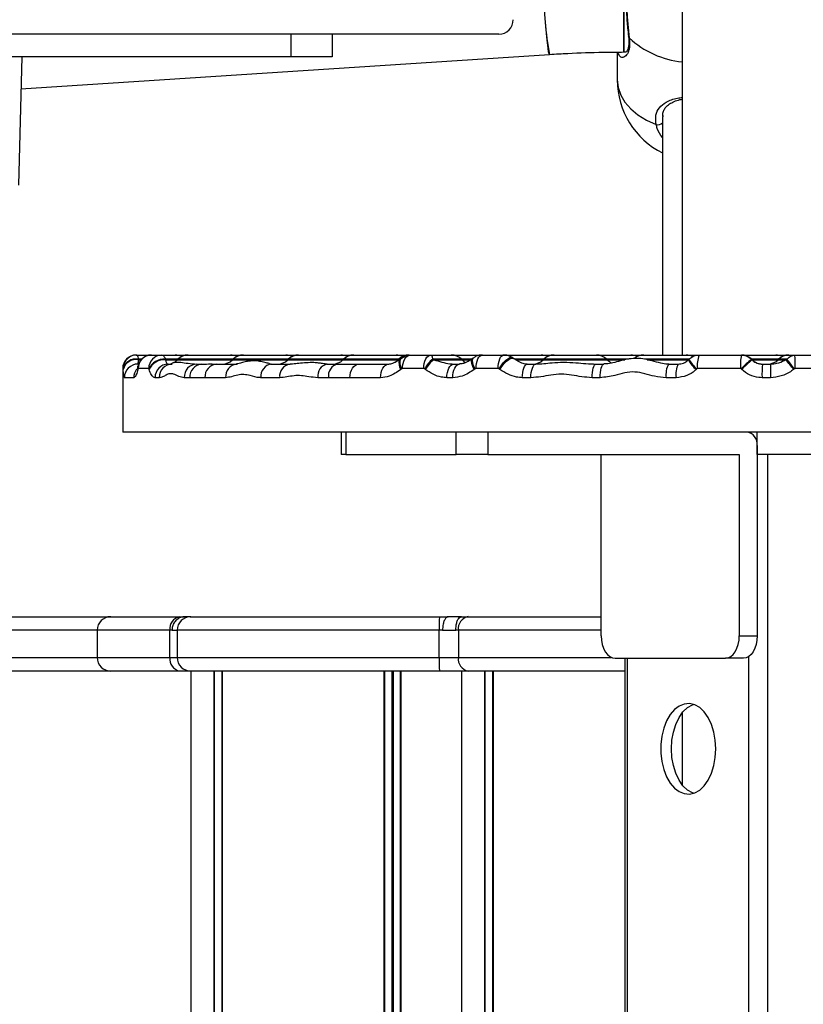
# Model space of a CAD drawing. Units: millimetres. Extents: x 384 to 11740, y 487 to 14143.
# Drawn here: x 9633 to 9806, y 12842 to 13060 of the extents above; entities that cross this region are included whole.
import ezdxf

# ---------------------------------------------------------------- set-up
doc = ezdxf.new("R2010")
doc.units = ezdxf.units.MM
doc.header["$LTSCALE"] = 100

msp = doc.modelspace()

# ---------------------------------------------------------------- linework, layer by layer
at = {"color": 7, "linetype": 'Continuous', "lineweight": 25}
for p, q in [((9779.25, 13968.46), (9779.25, 12985.46)), ((9766.39, 13052.41), (9766.39, 13068.41)), ((9766.39, 13066.54), (9766.39, 13052.41)), ((9738.76, 13056.35), (9295.16, 13056.35)), ((9692.96, 13051.35), (9692.96, 13056.35)), ((9701.96, 13056.35), (9701.96, 13051.35)), ((9692.96, 13051.35), (9340.96, 13051.35)), ((9633.46, 13051.35), (9632.72, 13022.99)), ((9633.28, 13044.28), (9749.98, 13051.88)), ((9701.96, 13051.35), (9692.96, 13051.35)), ((9764.91, 13052.4), (9764.91, 13046.24)), ((9766.39, 13052.41), (9766.91, 13052.41)), ((9774.91, 13038.51), (9774.91, 13038.22)), ((9774.99, 13038.35), (9775, 13038.08)), ((9774.91, 13038.12), (9774.91, 12985.46)), ((9658.73, 12985.46), (9658.84, 12985.46)), ((9658.84, 12985.46), (9662.07, 12985.46)), ((9659.16, 12984.53), (9659.15, 12984.4)), ((9662.07, 12985.46), (9664.37, 12985.46)), ((9664.37, 12985.46), (9667.35, 12985.46)), ((9665.17, 12984.53), (9665.2, 12984.4)), ((9667.35, 12985.46), (9670.19, 12985.46)), ((9667.92, 12984.53), (9667.8, 12984.4)), ((9670.19, 12985.46), (9679.53, 12985.46)), ((9679.53, 12985.46), (9682.37, 12985.46)), ((9680.11, 12984.53), (9679.99, 12984.4)), ((9682.37, 12985.46), (9691.72, 12985.46)), ((9691.72, 12985.46), (9694.56, 12985.46)), ((9692.3, 12984.53), (9692.17, 12984.4)), ((9694.56, 12985.46), (9703.91, 12985.46)), ((9703.91, 12985.46), (9706.75, 12985.46)), ((9704.49, 12984.53), (9704.36, 12984.4)), ((9706.75, 12985.46), (9716.1, 12985.46)), ((9716.1, 12985.46), (9718.94, 12985.46)), ((9716.67, 12984.53), (9716.55, 12984.4)), ((9716.81, 12984.4), (9717, 12984.53)), ((9718.94, 12985.46), (9719.22, 12985.46)), ((9719.22, 12985.46), (9723.8, 12985.46)), ((9723.8, 12985.46), (9728.28, 12985.46)), ((9724.18, 12984.53), (9724.42, 12984.4)), ((9728.28, 12985.46), (9735.13, 12985.46)), ((9730.67, 12984.4), (9730.55, 12984.53)), ((9733.22, 12984.86), (9732.99, 12984.71)), ((9735.13, 12985.46), (9739.88, 12985.46)), ((9739.88, 12985.46), (9748.11, 12985.46)), ((9742.01, 12984.72), (9741.78, 12984.88)), ((9748.11, 12985.46), (9750.95, 12985.46)), ((9748.69, 12984.53), (9748.56, 12984.4)), ((9750.95, 12985.46), (9760.3, 12985.46)), ((9760.3, 12985.46), (9767.94, 12985.46)), ((9762.69, 12984.4), (9762.56, 12984.53)), ((9767.94, 12985.46), (9770.78, 12985.46)), ((9770.78, 12985.46), (9780.13, 12985.46)), ((9780.13, 12985.46), (9782.98, 12985.46)), ((9780.71, 12984.52), (9780.59, 12984.39)), ((9780.71, 12984.52), (9780.72, 12984.53)), ((9782.98, 12985.46), (9792.29, 12985.46)), ((9792.29, 12985.46), (9792.31, 12985.46)), ((9792.31, 12985.46), (9799.95, 12985.46)), ((9794.54, 12984.53), (9794.67, 12984.4)), ((9794.7, 12984.4), (9794.58, 12984.53)), ((9799.95, 12985.46), (9802.79, 12985.46)), ((9800.53, 12984.53), (9800.4, 12984.4)), ((9802.19, 12984.4), (9802.39, 12984.53)), ((9802.79, 12985.46), (9804.13, 12985.46)), ((9804.13, 12985.46), (9811.12, 12985.46)), ((9655.73, 12982.46), (9655.73, 12968.46)), ((9655.85, 12982.28), (9655.84, 12982.41)), ((9659.11, 12983.04), (9659.08, 12982.91)), ((9659.11, 12982.41), (9659.08, 12982.28)), ((9661.49, 12982.46), (9659.14, 12982.46)), ((9661.57, 12982.28), (9661.53, 12982.41)), ((9665.74, 12983.46), (9666.64, 12983.46)), ((9672.05, 12983.46), (9673.22, 12983.46)), ((9676.51, 12983.46), (9680.99, 12983.46)), ((9688.6, 12983.46), (9692.68, 12983.46)), ((9700.91, 12983.46), (9703.22, 12983.46)), ((9707.86, 12983.46), (9714.47, 12983.46)), ((9717.3, 12982.41), (9717.13, 12982.28)), ((9722.18, 12982.46), (9717.5, 12982.46)), ((9722.56, 12982.28), (9722.39, 12982.41)), ((9728.81, 12983.46), (9730.09, 12983.46)), ((9733.53, 12982.41), (9733.35, 12982.28)), ((9738.6, 12982.46), (9733.75, 12982.46)), ((9739, 12982.28), (9738.82, 12982.41)), ((9745.12, 12983.46), (9746.97, 12983.46)), ((9760.22, 12983.46), (9761.94, 12983.46)), ((9776.23, 12983.46), (9778.37, 12983.46)), ((9782.47, 12982.41), (9782.34, 12982.28)), ((9792.12, 12982.46), (9782.61, 12982.46)), ((9792.39, 12982.28), (9792.26, 12982.41)), ((9796.94, 12983.46), (9798.75, 12983.46)), ((9804.01, 12982.41), (9803.84, 12982.28)), ((9811.34, 12982.46), (9804.21, 12982.46)), ((9658.19, 12980.46), (9656.1, 12980.46)), ((9663.81, 12980.46), (9662.89, 12980.46)), ((9670.53, 12980.46), (9669.33, 12980.46)), ((9673.88, 12980.46), (9670.53, 12980.46)), ((9678.46, 12980.46), (9673.88, 12980.46)), ((9690.4, 12980.46), (9686.23, 12980.46)), ((9701.16, 12980.46), (9698.81, 12980.46)), ((9705.9, 12980.46), (9701.16, 12980.46)), ((9712.65, 12980.46), (9705.9, 12980.46)), ((9728.6, 12980.46), (9727.29, 12980.46)), ((9745.84, 12980.46), (9743.95, 12980.46)), ((9761.13, 12980.46), (9759.37, 12980.46)), ((9777.9, 12980.46), (9775.72, 12980.46)), ((9798.71, 12980.46), (9796.87, 12980.46)), ((9888.56, 12968.46), (9655.73, 12968.46)), ((9703.93, 12968.46), (9703.93, 12963.46)), ((9704.96, 12968.46), (9704.96, 12963.46)), ((9729.34, 12963.46), (9729.34, 12968.46)), ((9736.35, 12968.46), (9736.35, 12963.46)), ((9795.82, 12963.46), (9795.82, 12968.46)), ((9795.82, 12965.46), (9795.82, 12923.46)), ((9704.96, 12963.46), (9703.93, 12963.46)), ((9704.96, 12963.46), (9729.34, 12963.46)), ((9736.35, 12963.46), (9729.34, 12963.46)), ((9736.35, 12963.46), (9791.85, 12963.46)), ((9761.38, 12923.46), (9761.38, 12963.46)), ((9791.85, 12963.46), (9791.85, 12923.46)), ((9841.52, 12963.46), (9795.82, 12963.46)), ((9615.92, 12927.66), (9653.08, 12927.66)), ((9653.08, 12927.66), (9668.33, 12927.66)), ((9668.33, 12927.66), (9669.49, 12927.66)), ((9670.63, 12927.66), (9669.49, 12927.66)), ((9670.63, 12927.66), (9670.78, 12927.66)), ((9670.78, 12927.66), (9725.7, 12927.66)), ((9725.7, 12927.66), (9727.61, 12927.66)), ((9730.53, 12927.66), (9727.61, 12927.66)), ((9730.53, 12927.66), (9732.01, 12927.66)), ((9732.01, 12927.66), (9761.38, 12927.66)), ((9650.08, 12924.66), (9650.08, 12918.66)), ((9666.13, 12918.66), (9666.13, 12924.66)), ((9666.62, 12924.66), (9666.13, 12924.66)), ((9666.62, 12924.66), (9667.76, 12924.66)), ((9667.78, 12924.66), (9667.78, 12918.66)), ((9725.59, 12918.66), (9725.59, 12924.66)), ((9726.35, 12924.66), (9725.59, 12924.66)), ((9726.35, 12924.66), (9729.27, 12924.66)), ((9729.84, 12924.66), (9729.27, 12924.66)), ((9729.84, 12924.66), (9729.84, 12918.66)), ((9791.85, 12923.46), (9795.82, 12923.46)), ((9725.59, 12918.66), (9729.84, 12918.66)), ((9764.43, 12918.46), (9788.8, 12918.46)), ((9766.55, 12918.46), (9766.55, 12634.66)), ((9792.77, 12918.46), (9788.8, 12918.46)), ((9653.08, 12915.66), (9613.66, 12915.66)), ((9668.33, 12915.66), (9653.08, 12915.66)), ((9670.78, 12915.66), (9668.33, 12915.66)), ((9670.78, 12915.66), (9670.78, 12634.66)), ((9725.7, 12915.66), (9670.78, 12915.66)), ((9675.83, 12915.66), (9675.83, 12634.66)), ((9675.93, 12915.66), (9675.93, 12634.66)), ((9677.61, 12915.66), (9677.61, 12634.66)), ((9677.68, 12915.66), (9677.68, 12634.66)), ((9677.72, 12915.66), (9677.72, 12634.66)), ((9713.39, 12915.66), (9713.39, 12634.66)), ((9713.53, 12915.66), (9713.53, 12634.66)), ((9715.14, 12915.66), (9715.14, 12634.66)), ((9715.41, 12915.66), (9715.41, 12634.66)), ((9717.02, 12915.66), (9717.02, 12634.66)), ((9717.16, 12915.66), (9717.16, 12634.66)), ((9732.01, 12915.66), (9725.7, 12915.66)), ((9730.55, 12915.66), (9730.55, 12634.66)), ((9766.55, 12915.66), (9732.01, 12915.66)), ((9735.6, 12915.66), (9735.6, 12634.66)), ((9735.71, 12915.66), (9735.71, 12634.66)), ((9737.38, 12915.66), (9737.38, 12634.66)), ((9737.45, 12915.66), (9737.45, 12634.66)), ((9737.49, 12915.66), (9737.49, 12634.66)), ((9779.25, 12906.4), (9779.25, 12890.53))]:
    msp.add_line(p, q, dxfattribs=at)
at = {"color": 8, "linetype": 'Continuous', "lineweight": 25}
for p, q in [((9659.15, 12984.4), (9659.81, 12984.4)), ((9659.93, 12984.53), (9659.16, 12984.53)), ((9667.92, 12984.53), (9665.17, 12984.53)), ((9665.2, 12984.4), (9667.8, 12984.4)), ((9667.8, 12984.4), (9679.16, 12984.4)), ((9680.11, 12984.53), (9667.92, 12984.53)), ((9679.16, 12984.4), (9679.99, 12984.4)), ((9679.99, 12984.4), (9691.35, 12984.4)), ((9692.3, 12984.53), (9680.11, 12984.53)), ((9691.35, 12984.4), (9692.17, 12984.4)), ((9692.17, 12984.4), (9703.54, 12984.4)), ((9704.49, 12984.53), (9692.3, 12984.53)), ((9703.54, 12984.4), (9704.36, 12984.4)), ((9704.36, 12984.4), (9715.73, 12984.4)), ((9716.67, 12984.53), (9704.49, 12984.53)), ((9715.67, 12983.81), (9716.81, 12984.4)), ((9715.73, 12984.4), (9716.55, 12984.4)), ((9716.55, 12984.4), (9716.81, 12984.4)), ((9717, 12984.53), (9716.67, 12984.53)), ((9730.55, 12984.53), (9724.18, 12984.53)), ((9724.42, 12984.4), (9730.67, 12984.4)), ((9732.72, 12984.53), (9730.55, 12984.53)), ((9730.67, 12984.4), (9732.56, 12984.4)), ((9748.69, 12984.53), (9742.33, 12984.53)), ((9742.49, 12984.4), (9747.74, 12984.4)), ((9747.74, 12984.4), (9748.56, 12984.4)), ((9748.56, 12984.4), (9759.93, 12984.4)), ((9759.85, 12984.53), (9748.69, 12984.53)), ((9762.56, 12984.53), (9759.85, 12984.53)), ((9759.93, 12984.4), (9762.69, 12984.4)), ((9767.49, 12984.53), (9762.56, 12984.53)), ((9762.69, 12984.4), (9766.6, 12984.4)), ((9780.72, 12984.53), (9770.94, 12984.53)), ((9771.5, 12984.4), (9779.75, 12984.4)), ((9779.75, 12984.4), (9780.6, 12984.4)), ((9794.58, 12984.53), (9794.54, 12984.53)), ((9800.53, 12984.53), (9794.58, 12984.53)), ((9794.67, 12984.4), (9794.7, 12984.4)), ((9794.7, 12984.4), (9799.58, 12984.4)), ((9799.58, 12984.4), (9800.4, 12984.4)), ((9800.4, 12984.4), (9802.19, 12984.4)), ((9802.39, 12984.53), (9800.53, 12984.53)), ((9655.84, 12982.46), (9655.73, 12982.46)), ((9688.06, 12983.56), (9688.6, 12983.46)), ((9793.99, 12968.38), (9793.99, 12968.46)), ((9798.19, 12634.66), (9798.19, 12963.46)), ((9650.08, 12924.66), (9616.64, 12924.66)), ((9666.13, 12924.66), (9650.08, 12924.66)), ((9667.78, 12924.66), (9667.76, 12924.66)), ((9725.59, 12924.66), (9667.78, 12924.66)), ((9761.38, 12924.66), (9729.84, 12924.66)), ((9615.66, 12918.66), (9650.08, 12918.66)), ((9650.08, 12918.66), (9666.13, 12918.66)), ((9666.13, 12918.66), (9667.78, 12918.66)), ((9667.78, 12918.66), (9725.59, 12918.66)), ((9729.84, 12918.66), (9763.59, 12918.66)), ((9793.99, 12634.66), (9793.99, 12918.88)), ((9767.17, 12634.66), (9767.17, 12918.46))]:
    msp.add_line(p, q, dxfattribs=at)
at = {"color": 7, "linetype": 'Continuous', "lineweight": 25, "flags": 128}
for points in [[(9749.98, 13051.88), (9749.89, 13051.99), (9749.77, 13052.46), (9749.64, 13053.28), (9749.49, 13054.4), (9749.35, 13055.78), (9749.2, 13057.35), (9749.08, 13059.03), (9748.96, 13060.76), (9748.87, 13062.45), (9748.81, 13064.01), (9748.78, 13065.38), (9748.78, 13066.49), (9748.81, 13067.29), (9748.87, 13067.75), (9748.94, 13067.85)], [(9717.5, 12982.46), (9717.53, 12983.05), (9717.63, 12983.61), (9717.79, 12984.13), (9718, 12984.59), (9718.26, 12984.96), (9718.56, 12985.24), (9718.88, 12985.41), (9719.22, 12985.46)], [(9722.18, 12982.46), (9722.21, 12983.05), (9722.31, 12983.61), (9722.46, 12984.13), (9722.66, 12984.59), (9722.9, 12984.96), (9723.18, 12985.24), (9723.49, 12985.41), (9723.8, 12985.46)], [(9733.75, 12982.46), (9733.78, 12983.05), (9733.85, 12983.61), (9733.98, 12984.13), (9734.15, 12984.59), (9734.36, 12984.96), (9734.6, 12985.24), (9734.86, 12985.41), (9735.13, 12985.46)], [(9738.6, 12982.46), (9738.63, 12983.05), (9738.7, 12983.61), (9738.82, 12984.13), (9738.98, 12984.59), (9739.17, 12984.96), (9739.39, 12985.24), (9739.63, 12985.41), (9739.88, 12985.46)], [(9705.9, 12980.46), (9705.94, 12981.05), (9706.05, 12981.61), (9706.23, 12982.13), (9706.47, 12982.59), (9706.77, 12982.96), (9707.11, 12983.24), (9707.48, 12983.41), (9707.86, 12983.46)], [(9712.65, 12980.46), (9712.69, 12981.05), (9712.79, 12981.61), (9712.96, 12982.13), (9713.19, 12982.59), (9713.46, 12982.96), (9713.78, 12983.24), (9714.12, 12983.41), (9714.47, 12983.46)], [(9727.29, 12980.46), (9727.32, 12981.05), (9727.41, 12981.61), (9727.55, 12982.13), (9727.74, 12982.59), (9727.97, 12982.96), (9728.23, 12983.24), (9728.51, 12983.41), (9728.81, 12983.46)], [(9728.6, 12980.46), (9728.63, 12981.05), (9728.71, 12981.61), (9728.85, 12982.13), (9729.04, 12982.59), (9729.26, 12982.96), (9729.52, 12983.24), (9729.8, 12983.41), (9730.09, 12983.46)], [(9743.95, 12980.46), (9743.97, 12981.05), (9744.04, 12981.61), (9744.15, 12982.13), (9744.29, 12982.59), (9744.47, 12982.96), (9744.67, 12983.24), (9744.89, 12983.41), (9745.12, 12983.46)], [(9745.84, 12980.46), (9745.86, 12981.05), (9745.92, 12981.61), (9746.03, 12982.13), (9746.17, 12982.59), (9746.34, 12982.96), (9746.53, 12983.24), (9746.75, 12983.41), (9746.97, 12983.46)], [(9759.37, 12980.46), (9759.39, 12981.05), (9759.44, 12981.61), (9759.51, 12982.13), (9759.62, 12982.59), (9759.75, 12982.96), (9759.9, 12983.24), (9760.06, 12983.41), (9760.22, 12983.46)], [(9761.13, 12980.46), (9761.14, 12981.05), (9761.19, 12981.61), (9761.27, 12982.13), (9761.37, 12982.59), (9761.49, 12982.96), (9761.63, 12983.24), (9761.78, 12983.41), (9761.94, 12983.46)], [(9761.38, 12923.46), (9761.44, 12922.49), (9761.61, 12921.55), (9761.9, 12920.69), (9762.27, 12919.93), (9762.74, 12919.31), (9763.26, 12918.85), (9763.83, 12918.56), (9764.43, 12918.46)], [(9788.8, 12918.46), (9789.4, 12918.56), (9789.97, 12918.85), (9790.5, 12919.31), (9790.96, 12919.93), (9791.34, 12920.69), (9791.62, 12921.55), (9791.79, 12922.49), (9791.85, 12923.46)], [(9795.82, 12923.46), (9795.76, 12922.49), (9795.58, 12921.55), (9795.3, 12920.69), (9794.92, 12919.93), (9794.46, 12919.31), (9793.93, 12918.85), (9793.36, 12918.56), (9792.77, 12918.46)], [(9786.67, 12898.46), (9786.56, 12900.36), (9786.24, 12902.18), (9785.71, 12903.87), (9784.99, 12905.37), (9784.12, 12906.61), (9783.11, 12907.56), (9782.02, 12908.18), (9780.87, 12908.45), (9779.71, 12908.36), (9778.59, 12907.91), (9777.53, 12907.13), (9776.59, 12906.02), (9775.79, 12904.65), (9775.16, 12903.05), (9774.73, 12901.28), (9774.51, 12899.42), (9774.51, 12897.51), (9774.73, 12895.65), (9775.16, 12893.88), (9775.79, 12892.28), (9776.59, 12890.91), (9777.53, 12889.8), (9778.59, 12889.01), (9779.71, 12888.57), (9780.87, 12888.48), (9782.02, 12888.75), (9783.11, 12889.37), (9784.12, 12890.32), (9784.99, 12891.56), (9785.71, 12893.06), (9786.24, 12894.75), (9786.56, 12896.57), (9786.67, 12898.46)], [(9776.87, 12898.46), (9776.98, 12900.36), (9777.3, 12902.18), (9777.83, 12903.87), (9778.55, 12905.37), (9779.42, 12906.61), (9780.43, 12907.56), (9781.52, 12908.18), (9781.77, 12908.27)], [(9781.77, 12888.66), (9781.52, 12888.75), (9780.43, 12889.37), (9779.42, 12890.32), (9778.55, 12891.56), (9777.83, 12893.06), (9777.3, 12894.75), (9776.98, 12896.57), (9776.87, 12898.46)]]:
    msp.add_lwpolyline(points, dxfattribs=at)
at = {"color": 8, "linetype": 'Continuous', "lineweight": 25, "flags": 128}
for points in [[(9767.56, 13055.52), (9767.45, 13055.64), (9767.42, 13055.76)], [(9764.91, 13046.24), (9765.1, 13044.56), (9765.67, 13042.91), (9766.61, 13041.34), (9767.89, 13039.87), (9769.49, 13038.53), (9771.38, 13037.36), (9773.51, 13036.37)], [(9733.35, 12982.28), (9733.02, 12982.95), (9732.82, 12983.57), (9732.75, 12984.1), (9732.82, 12984.5), (9732.99, 12984.71)], [(9733.53, 12982.41), (9733.21, 12983.09), (9733.01, 12983.72), (9732.96, 12984.26), (9733.04, 12984.66), (9733.21, 12984.87)], [(9738.82, 12982.41), (9739.25, 12983.09), (9739.73, 12983.72), (9740.25, 12984.26), (9740.75, 12984.66), (9741.21, 12984.9), (9741.58, 12984.96), (9741.78, 12984.89)], [(9739, 12982.28), (9739.44, 12982.95), (9739.93, 12983.57), (9740.45, 12984.1), (9740.96, 12984.5), (9741.41, 12984.74), (9741.79, 12984.8), (9742, 12984.73)], [(9659.08, 12982.28), (9659.05, 12982.71), (9659.08, 12982.92)], [(9659.11, 12982.41), (9659.08, 12982.84), (9659.11, 12983.04)]]:
    msp.add_lwpolyline(points, dxfattribs=at)
at = {"color": 7, "linetype": 'Continuous', "lineweight": 25}
for centre, radius, start, end in [((9815.33, 13064.53), 66.57, 178.7604, 190.9544), ((9738.76, 13059.55), 3.2, 270, 0), ((9782.91, 13046.24), 18, 180, 243.6122), ((9658.73, 12982.46), 3, 90, 180), ((9658.63, 12981.7), 2.88, 79.4752, 165.7945), ((9658.64, 12981.57), 2.88, 79.5977, 165.7658), ((9658.84, 12982.47), 3, 90.0055, 131.528), ((9662.11, 12982.5), 2.97, 90.6887, 180.6792), ((9664.43, 12982.52), 2.94, 91.1853, 181.1461), ((9664.83, 12980.92), 3.62, 84.5996, 155.8084), ((9664.87, 12980.79), 3.62, 84.7016, 155.7749), ((9665.54, 12986.66), 3.2, 296.5074, 315), ((9667.35, 12982.26), 3.2, 63.6736, 90), ((9670.19, 12982.26), 3.2, 90, 135), ((9677.72, 12986.66), 3.2, 270, 315), ((9679.53, 12982.26), 3.2, 63.6736, 90), ((9682.37, 12982.26), 3.2, 90, 135), ((9689.91, 12986.66), 3.2, 270, 315), ((9691.72, 12982.26), 3.2, 63.6736, 90), ((9694.56, 12982.26), 3.2, 90, 135), ((9702.1, 12986.66), 3.2, 270, 315), ((9703.91, 12982.26), 3.2, 63.6736, 90), ((9706.75, 12982.26), 3.2, 90, 135), ((9714.28, 12986.66), 3.2, 295.9349, 315), ((9716.1, 12982.26), 3.2, 63.6736, 90), ((9718.94, 12982.26), 3.2, 90, 135), ((9719.23, 12983.68), 2.52, 163.3004, 213.602), ((9719.51, 12983.8), 2.61, 163.8094, 212.2227), ((9727.71, 12979.73), 5.96, 126.3346, 153.2802), ((9727.9, 12979.48), 6.03, 125.2611, 152.3256), ((9728.28, 12982.26), 3.2, 45, 90), ((9732.94, 12986.66), 3.2, 225, 243.6196), ((9746.3, 12986.66), 3.2, 270, 315), ((9748.11, 12982.26), 3.2, 63.6736, 90), ((9750.95, 12982.26), 3.2, 90, 135), ((9760.3, 12982.26), 3.2, 45, 90), ((9764.95, 12986.66), 3.2, 225, 247.3859), ((9767.94, 12982.26), 3.2, 63.6736, 90), ((9770.78, 12982.26), 3.2, 90, 129.7924), ((9780.13, 12982.26), 3.2, 63.781, 90), ((9788.99, 12983.2), 6.42, 159.3698, 186.6031), ((9805.34, 12983.21), 13.24, 170.2041, 183.2369), ((9809.12, 12966.57), 23.13, 129.0781, 136.7987), ((9792.31, 12982.26), 3.2, 45, 90), ((9809.48, 12966.22), 23.45, 129.1639, 136.7726), ((9796.96, 12986.66), 3.2, 225, 246.2391), ((9798.14, 12986.66), 3.2, 270, 315), ((9799.95, 12982.26), 3.2, 63.6736, 90), ((9802.79, 12982.26), 3.2, 90, 135), ((9731.87, 12927.79), 90.27, 37.1279, 38.8362), ((9734.01, 12930.37), 87.22, 36.6246, 38.3812), ((9775.68, 12983.22), 28.54, 358.4932, 4.5205), ((9659.1, 12980.47), 3, 90.0742, 180.0763), ((9665.82, 12980.54), 2.93, 91.4893, 181.4189), ((9666.73, 12980.55), 2.92, 91.6893, 181.6028), ((9672.2, 12980.6), 2.87, 92.9641, 182.6837), ((9673.39, 12980.61), 2.86, 93.2536, 182.9166), ((9676.71, 12980.64), 2.83, 94.0839, 183.5758), ((9681.24, 12980.68), 2.79, 95.2863, 184.4597), ((9688.96, 12980.75), 2.74, 97.5133, 185.9229), ((9688.73, 12986.66), 3.2, 256.6893, 270), ((9693.09, 12980.78), 2.72, 98.8086, 186.6934), ((9701.45, 12980.85), 2.67, 101.671, 188.1746), ((9703.8, 12980.86), 2.67, 102.5409, 188.5647), ((9780.5, 12981.19), 4.84, 151.979, 188.6551), ((9783.07, 12981.2), 5.22, 154.2649, 188.0547), ((9796.96, 12986.66), 3.2, 250.3165, 270), ((9827.63, 12981.22), 30.77, 175.8077, 181.397), ((9862.84, 12981.22), 64.13, 177.9903, 180.6711), ((9793.09, 12965.74), 2.74, 354.1734, 82.6431), ((9653.08, 12924.66), 3, 90, 180), ((9668.8, 12925.01), 2.69, 100.1429, 187.4178), ((9670.78, 12924.66), 3, 90, 180), ((9746.21, 12925.41), 20.64, 173.74, 182.0818), ((9732.5, 12925.02), 2.69, 100.6554, 187.6796), ((9653.08, 12918.66), 3, 180, 270), ((9668.8, 12918.31), 2.69, 172.5822, 259.8571), ((9670.78, 12918.66), 3, 180, 270), ((9746.21, 12917.91), 20.64, 177.9182, 186.26), ((9732.5, 12918.3), 2.69, 172.3204, 259.3446)]:
    msp.add_arc(centre, radius, start, end, dxfattribs=at)
at = {"color": 8, "linetype": 'Continuous', "lineweight": 25}
for centre, radius, start, end in [((9781.2, 13070.12), 19.98, 226.927, 264.4069), ((9773.83, 13037.87), 1.52, 257.8919, 314.8794), ((9658.84, 12982.46), 3, 131.5377, 180.0019), ((9787.06, 12987.98), 7.4, 208.9949, 230.3728), ((9787.23, 12988.15), 7.46, 209.1139, 230.334), ((9661.22, 12980.47), 3.03, 142.5039, 180.0701)]:
    msp.add_arc(centre, radius, start, end, dxfattribs=at)
at = {"color": 7, "linetype": 'Continuous', "lineweight": 25}
for points, knots in [([(9766.85, 13069.66), (9766.84, 13069.64), (9766.78, 13069.48), (9766.74, 13069.17), (9766.67, 13068.58), (9766.65, 13067.62), (9766.66, 13066.45), (9766.7, 13065.05), (9766.77, 13063.51), (9766.86, 13061.86), (9766.99, 13060.16), (9767.13, 13058.47), (9767.27, 13056.97), (9767.37, 13056.12), (9767.42, 13055.76)], [0, 0, 0, 0, 0.011342, 0.062649, 0.167411, 0.259873, 0.357411, 0.453814, 0.548891, 0.64423, 0.739306, 0.83482, 0.929984, 1, 1, 1, 1]), ([(9767.4, 13055.76), (9767.42, 13055.57), (9767.51, 13054.97), (9767.49, 13054.13), (9767.36, 13053.31), (9767.15, 13052.74), (9766.9, 13052.43), (9766.88, 13052.42), (9766.86, 13052.42)], [0, 0, 0, 0, 0.085251, 0.271781, 0.453525, 0.638705, 0.83056, 1, 1, 1, 1]), ([(9749.98, 13051.88), (9751.32, 13051.96), (9755.25, 13052.2), (9760.73, 13052.38), (9764.86, 13052.41), (9766.39, 13052.41)], [0, 0, 0, 0, 0.246606, 0.719525, 1, 1, 1, 1]), ([(9774.94, 13038.34), (9774.94, 13038.46), (9774.94, 13038.91), (9775.17, 13039.54), (9775.63, 13040.29), (9776.39, 13040.94), (9777.46, 13041.48), (9778.43, 13041.83), (9779.09, 13041.95), (9779.25, 13041.98)], [0, 0, 0, 0, 0.054831, 0.213369, 0.383947, 0.574118, 0.759461, 0.939143, 1, 1, 1, 1]), ([(9658.84, 12985.46), (9658.89, 12985.43), (9658.99, 12985.36), (9659.1, 12984.93), (9659.14, 12984.61), (9659.16, 12984.53)], [0, 0, 0, 0, 0.431349, 0.863378, 1, 1, 1, 1]), ([(9659.15, 12984.4), (9659.13, 12984.17), (9659.07, 12983.71), (9659.07, 12983.48), (9659.09, 12983.47), (9659.09, 12983.46)], [0, 0, 0, 0, 0.4343585, 0.8649042, 1, 1, 1, 1]), ([(9662.03, 12985.45), (9662, 12985.45), (9661.65, 12985.5), (9661.04, 12985.31), (9660.31, 12984.94), (9659.79, 12984.46), (9659.43, 12983.94), (9659.19, 12983.42), (9659.12, 12983.06), (9659.08, 12982.9)], [0, 0, 0, 0, 0.023445, 0.245739, 0.434796, 0.597708, 0.744566, 0.878744, 1, 1, 1, 1]), ([(9664.37, 12985.46), (9664.5, 12985.43), (9664.76, 12985.36), (9665.02, 12984.93), (9665.14, 12984.61), (9665.17, 12984.53)], [0, 0, 0, 0, 0.430547, 0.8614322, 1, 1, 1, 1]), ([(9665.2, 12984.4), (9665.25, 12984.17), (9665.35, 12983.71), (9665.57, 12983.49), (9665.71, 12983.47), (9665.74, 12983.46)], [0, 0, 0, 0, 0.432414, 0.862383, 1, 1, 1, 1]), ([(9688.07, 12983.59), (9687.93, 12983.62), (9687.51, 12983.71), (9686.57, 12983.96), (9685.33, 12984.19), (9683.92, 12984.18), (9682.72, 12983.95), (9681.77, 12983.7), (9681.17, 12983.54), (9680.88, 12983.52), (9680.88, 12983.51), (9680.88, 12983.51)], [0, 0, 0, 0, 0.076632, 0.218991, 0.364772, 0.512699, 0.65295, 0.795057, 0.902146, 0.993031, 1, 1, 1, 1]), ([(9717, 12984.53), (9717.27, 12984.76), (9717.62, 12985.05), (9718.37, 12985.38), (9718.84, 12985.43), (9719.22, 12985.46)], [0, 0, 0, 0, 0.430261, 0.536194, 1, 1, 1, 1]), ([(9723.8, 12985.46), (9723.86, 12985.42), (9723.95, 12985.36), (9724.08, 12984.96), (9724.15, 12984.67), (9724.18, 12984.53)], [0, 0, 0, 0, 0.472831, 0.743996, 1, 1, 1, 1]), ([(9724.42, 12984.4), (9725, 12984.23), (9726.15, 12983.9), (9727.62, 12983.52), (9728.51, 12983.48), (9728.81, 12983.46)], [0, 0, 0, 0, 0.399775, 0.800327, 1, 1, 1, 1]), ([(9732.98, 12984.72), (9732.82, 12984.6), (9732.33, 12984.24), (9731.53, 12983.79), (9730.71, 12983.49), (9730.27, 12983.49), (9730.1, 12983.49)], [0, 0, 0, 0, 0.16026, 0.493704, 0.795571, 1, 1, 1, 1]), ([(9735.13, 12985.43), (9734.97, 12985.44), (9734.51, 12985.46), (9733.83, 12985.26), (9733.4, 12984.97), (9733.23, 12984.85)], [0, 0, 0, 0, 0.23456, 0.682295, 1, 1, 1, 1]), ([(9741.79, 12984.88), (9741.78, 12984.89), (9741.59, 12985.06), (9741.08, 12985.26), (9740.38, 12985.46), (9739.9, 12985.46), (9739.68, 12985.46)], [0, 0, 0, 0, 0.018215, 0.349435, 0.708136, 1, 1, 1, 1]), ([(9744.99, 12983.48), (9744.96, 12983.48), (9744.59, 12983.44), (9743.83, 12983.69), (9742.85, 12984.15), (9742.24, 12984.58), (9742.01, 12984.75)], [0, 0, 0, 0, 0.025541, 0.370458, 0.760467, 1, 1, 1, 1]), ([(9746.97, 12983.46), (9747.53, 12983.49), (9748.67, 12983.55), (9750.65, 12983.81), (9753.03, 12983.9), (9755.6, 12983.8), (9758, 12983.55), (9759.48, 12983.49), (9760.22, 12983.46)], [0, 0, 0, 0, 0.152844, 0.3056, 0.502235, 0.694058, 0.846974, 1, 1, 1, 1]), ([(9776.2, 12983.49), (9776.12, 12983.48), (9775.56, 12983.44), (9774.34, 12983.69), (9772.7, 12984.15), (9770.97, 12984.58), (9769.27, 12984.78), (9767.61, 12984.65), (9765.95, 12984.29), (9764.39, 12983.84), (9763.02, 12983.5), (9762.23, 12983.49), (9761.94, 12983.49)], [0, 0, 0, 0, 0.0156571, 0.1175404, 0.2537549, 0.3679112, 0.4802335, 0.6008426, 0.7055434, 0.8267856, 0.9381098, 1, 1, 1, 1]), ([(9778.37, 12983.46), (9778.77, 12983.51), (9779.53, 12983.6), (9780.25, 12984.06), (9780.55, 12984.36), (9780.6, 12984.4)], [0, 0, 0, 0, 0.489893, 0.919676, 1, 1, 1, 1]), ([(9780.72, 12984.53), (9781, 12984.76), (9781.56, 12985.21), (9782.39, 12985.44), (9782.86, 12985.46), (9782.98, 12985.46)], [0, 0, 0, 0, 0.429492, 0.858886, 1, 1, 1, 1]), ([(9792.29, 12985.46), (9792.65, 12985.43), (9793.36, 12985.36), (9794.11, 12984.93), (9794.46, 12984.61), (9794.54, 12984.53)], [0, 0, 0, 0, 0.429602, 0.859244, 1, 1, 1, 1]), ([(9794.67, 12984.4), (9794.95, 12984.17), (9795.51, 12983.72), (9796.34, 12983.49), (9796.82, 12983.47), (9796.94, 12983.46)], [0, 0, 0, 0, 0.4292, 0.858368, 1, 1, 1, 1]), ([(9798.75, 12983.46), (9799.23, 12983.51), (9800.31, 12983.61), (9801.41, 12984.07), (9802.06, 12984.35), (9802.19, 12984.4)], [0, 0, 0, 0, 0.393013, 0.882639, 1, 1, 1, 1]), ([(9802.39, 12984.53), (9802.6, 12984.76), (9802.87, 12985.04), (9803.46, 12985.37), (9803.83, 12985.42), (9804.13, 12985.46)], [0, 0, 0, 0, 0.429923, 0.522865, 1, 1, 1, 1]), ([(9655.84, 12982.41), (9655.84, 12982.41), (9655.84, 12982.43), (9655.84, 12982.46), (9655.84, 12982.46), (9655.84, 12982.46)], [0, 0, 0, 0, 0.135782, 0.566833, 1, 1, 1, 1]), ([(9656.1, 12980.46), (9656.08, 12980.47), (9656.02, 12980.5), (9655.92, 12980.94), (9655.87, 12981.83), (9655.85, 12982.28)], [0, 0, 0, 0, 0.136411, 0.569246, 1, 1, 1, 1]), ([(9659.08, 12982.28), (9659.06, 12982.19), (9658.93, 12981.62), (9658.63, 12980.72), (9658.34, 12980.55), (9658.19, 12980.46)], [0, 0, 0, 0, 0.080178, 0.508769, 1, 1, 1, 1]), ([(9659.08, 12982.92), (9659.04, 12982.76), (9658.97, 12982.45), (9658.89, 12982.23), (9658.9, 12982.26), (9658.9, 12982.26)], [0, 0, 0, 0, 0.446324, 0.864941, 1, 1, 1, 1]), ([(9659.14, 12982.46), (9659.14, 12982.46), (9659.13, 12982.46), (9659.12, 12982.45), (9659.11, 12982.42), (9659.11, 12982.41)], [0, 0, 0, 0, 0.141143, 0.5715669, 1, 1, 1, 1]), ([(9661.53, 12982.41), (9661.53, 12982.41), (9661.52, 12982.43), (9661.51, 12982.46), (9661.49, 12982.46), (9661.49, 12982.46)], [0, 0, 0, 0, 0.137823, 0.568165, 1, 1, 1, 1]), ([(9662.89, 12980.46), (9662.82, 12980.47), (9662.53, 12980.5), (9662.04, 12980.94), (9661.72, 12981.84), (9661.57, 12982.28)], [0, 0, 0, 0, 0.138609, 0.570378, 1, 1, 1, 1]), ([(9666.95, 12983.79), (9666.86, 12983.75), (9666.63, 12983.64), (9666.4, 12983.51), (9666.17, 12983.39), (9666.19, 12983.4), (9666.19, 12983.41)], [0, 0, 0, 0, 0.1602139, 0.4325114, 0.8309677, 1, 1, 1, 1]), ([(9673.22, 12983.46), (9673.9, 12983.48), (9675.28, 12983.5), (9676.09, 12983.48), (9676.51, 12983.46)], [0, 0, 0, 0, 0.4925784, 1, 1, 1, 1]), ([(9700.86, 12983.48), (9700.73, 12983.48), (9700.44, 12983.48), (9699.82, 12983.57), (9698.95, 12983.72), (9697.71, 12983.81), (9696.24, 12983.77), (9694.61, 12983.6), (9693.53, 12983.49), (9692.81, 12983.46), (9692.69, 12983.47), (9692.68, 12983.47)], [0, 0, 0, 0, 0.066165, 0.152063, 0.246359, 0.353286, 0.535438, 0.732041, 0.912994, 0.991764, 1, 1, 1, 1]), ([(9703.22, 12983.46), (9703.89, 12983.47), (9705.25, 12983.48), (9706.98, 12983.47), (9707.86, 12983.46)], [0, 0, 0, 0, 0.492299, 1, 1, 1, 1]), ([(9717.13, 12982.28), (9716.29, 12981.69), (9714.88, 12980.7), (9713.3, 12980.53), (9712.65, 12980.46)], [0, 0, 0, 0, 0.59191, 1, 1, 1, 1]), ([(9714.47, 12983.46), (9714.78, 12983.5), (9715.2, 12983.54), (9715.57, 12983.75), (9715.67, 12983.81)], [0, 0, 0, 0, 0.714052, 1, 1, 1, 1]), ([(9717.5, 12982.46), (9717.46, 12982.46), (9717.39, 12982.46), (9717.33, 12982.42), (9717.3, 12982.41)], [0, 0, 0, 0, 0.494954, 1, 1, 1, 1]), ([(9722.39, 12982.41), (9722.37, 12982.42), (9722.31, 12982.45), (9722.24, 12982.46), (9722.18, 12982.46)], [0, 0, 0, 0, 0.230893, 1, 1, 1, 1]), ([(9727.29, 12980.46), (9726.89, 12980.49), (9725.85, 12980.55), (9724.22, 12981.15), (9723.12, 12981.9), (9722.56, 12982.28)], [0, 0, 0, 0, 0.23811, 0.610705, 1, 1, 1, 1]), ([(9733.35, 12982.28), (9732.48, 12981.7), (9730.99, 12980.72), (9729.3, 12980.54), (9728.6, 12980.46)], [0, 0, 0, 0, 0.583043, 1, 1, 1, 1]), ([(9733.75, 12982.46), (9733.7, 12982.46), (9733.63, 12982.46), (9733.56, 12982.42), (9733.53, 12982.41)], [0, 0, 0, 0, 0.588475, 1, 1, 1, 1]), ([(9738.82, 12982.41), (9738.8, 12982.42), (9738.74, 12982.45), (9738.66, 12982.46), (9738.6, 12982.46)], [0, 0, 0, 0, 0.242475, 1, 1, 1, 1]), ([(9743.95, 12980.46), (9743.53, 12980.49), (9742.44, 12980.56), (9740.74, 12981.16), (9739.59, 12981.9), (9739, 12982.28)], [0, 0, 0, 0, 0.239642, 0.611358, 1, 1, 1, 1]), ([(9775.72, 12980.46), (9774.86, 12980.53), (9773.25, 12980.66), (9771, 12981.36), (9768.8, 12981.84), (9766.54, 12981.57), (9764.06, 12980.78), (9762.22, 12980.58), (9761.13, 12980.46)], [0, 0, 0, 0, 0.172948, 0.322735, 0.471693, 0.623155, 0.776294, 1, 1, 1, 1]), ([(9782.34, 12982.28), (9782.24, 12982.19), (9781.64, 12981.62), (9780.21, 12980.72), (9778.71, 12980.55), (9777.9, 12980.46)], [0, 0, 0, 0, 0.079855, 0.508728, 1, 1, 1, 1]), ([(9782.61, 12982.46), (9782.6, 12982.46), (9782.57, 12982.46), (9782.52, 12982.45), (9782.48, 12982.42), (9782.47, 12982.41)], [0, 0, 0, 0, 0.140597, 0.571789, 1, 1, 1, 1]), ([(9792.26, 12982.41), (9792.26, 12982.41), (9792.23, 12982.43), (9792.19, 12982.46), (9792.14, 12982.46), (9792.12, 12982.46)], [0, 0, 0, 0, 0.139549, 0.568811, 1, 1, 1, 1]), ([(9796.87, 12980.46), (9796.63, 12980.47), (9795.69, 12980.51), (9794.05, 12980.95), (9792.94, 12981.84), (9792.39, 12982.28)], [0, 0, 0, 0, 0.142217, 0.572254, 1, 1, 1, 1]), ([(9803.84, 12982.28), (9803.7, 12982.17), (9802.86, 12981.57), (9801.18, 12980.7), (9799.52, 12980.54), (9798.71, 12980.46)], [0, 0, 0, 0, 0.098774, 0.563366, 1, 1, 1, 1]), ([(9804.21, 12982.46), (9804.17, 12982.46), (9804.1, 12982.46), (9804.04, 12982.42), (9804.01, 12982.41)], [0, 0, 0, 0, 0.497427, 1, 1, 1, 1]), ([(9669.33, 12980.46), (9668.93, 12980.53), (9668.11, 12980.67), (9667.08, 12981.29), (9666.13, 12981.4), (9665.33, 12981.05), (9664.55, 12980.59), (9664.06, 12980.51), (9663.81, 12980.46)], [0, 0, 0, 0, 0.196649, 0.395276, 0.544469, 0.698145, 0.848683, 1, 1, 1, 1]), ([(9686.23, 12980.46), (9686.15, 12980.47), (9685.34, 12980.48), (9684.08, 12980.89), (9682.47, 12981.21), (9681.09, 12981.1), (9679.77, 12980.62), (9678.89, 12980.52), (9678.46, 12980.46)], [0, 0, 0, 0, 0.026957, 0.293456, 0.467671, 0.641536, 0.821077, 1, 1, 1, 1]), ([(9698.81, 12980.46), (9698.14, 12980.52), (9696.92, 12980.63), (9695.19, 12980.93), (9693.56, 12980.93), (9691.97, 12980.59), (9690.92, 12980.51), (9690.4, 12980.46)], [0, 0, 0, 0, 0.227896, 0.419426, 0.610531, 0.805435, 1, 1, 1, 1]), ([(9759.37, 12980.46), (9758.61, 12980.51), (9757.07, 12980.6), (9754.84, 12981.08), (9752.55, 12981.33), (9750.28, 12981.08), (9748.06, 12980.6), (9746.58, 12980.51), (9745.84, 12980.46)], [0, 0, 0, 0, 0.165518, 0.332686, 0.497941, 0.667617, 0.83358, 1, 1, 1, 1]), ([(9669.49, 12927.66), (9669.16, 12927.62), (9668.51, 12927.56), (9667.64, 12927.02), (9666.99, 12926.24), (9666.66, 12925.39), (9666.63, 12924.86), (9666.62, 12924.66)], [0, 0, 0, 0, 0.219968, 0.439976, 0.659766, 0.87568, 1, 1, 1, 1]), ([(9727.61, 12927.66), (9727.47, 12927.62), (9727.18, 12927.56), (9726.8, 12927.02), (9726.51, 12926.24), (9726.37, 12925.39), (9726.36, 12924.86), (9726.35, 12924.66)], [0, 0, 0, 0, 0.219984, 0.439959, 0.659785, 0.875697, 1, 1, 1, 1]), ([(9729.27, 12924.66), (9729.29, 12924.99), (9729.31, 12925.65), (9729.52, 12926.53), (9729.83, 12927.21), (9730.19, 12927.6), (9730.43, 12927.64), (9730.53, 12927.66)], [0, 0, 0, 0, 0.207692, 0.415243, 0.626591, 0.843872, 1, 1, 1, 1])]:
    msp.add_open_spline(points, degree=3, knots=knots, dxfattribs=at)
at = {"color": 8, "linetype": 'Continuous', "lineweight": 25}
for points, knots in [([(9766.91, 13069.64), (9766.88, 13069.59), (9766.79, 13069.44), (9766.74, 13068.06), (9766.78, 13065.74), (9766.92, 13062.76), (9767.15, 13059.54), (9767.38, 13057.08), (9767.52, 13055.83), (9767.56, 13055.52)], [0, 0, 0, 0, 0.0841514, 0.2561489, 0.427588, 0.5989324, 0.770684, 0.9431926, 1, 1, 1, 1]), ([(9767.56, 13055.52), (9767.6, 13054.79), (9767.7, 13053.33), (9767.18, 13051.86), (9766.37, 13051.11), (9765.52, 13051.13), (9765.25, 13051.93), (9765.14, 13052.26)], [0, 0, 0, 0, 0.192749, 0.386324, 0.591651, 0.830133, 1, 1, 1, 1]), ([(9773.51, 13036.37), (9773.44, 13037.09), (9773.28, 13038.51), (9774.12, 13040.19), (9775.73, 13041.43), (9777.52, 13042.16), (9778.91, 13042.33), (9779.25, 13042.37)], [0, 0, 0, 0, 0.21197, 0.424868, 0.650675, 0.912958, 1, 1, 1, 1]), ([(9774.91, 13033.5), (9774.45, 13034.15), (9773.82, 13035.06), (9773.58, 13036.09), (9773.51, 13036.37)], [0, 0, 0, 0, 0.719605, 1, 1, 1, 1]), ([(9666.98, 12983.78), (9667.17, 12983.84), (9667.49, 12983.96), (9668.65, 12983.88), (9670.14, 12983.62), (9671.41, 12983.52), (9672.05, 12983.46)], [0, 0, 0, 0, 0.273872, 0.466648, 0.731114, 1, 1, 1, 1])]:
    msp.add_open_spline(points, degree=3, knots=knots, dxfattribs=at)

doc.saveas('drawing.dxf')
